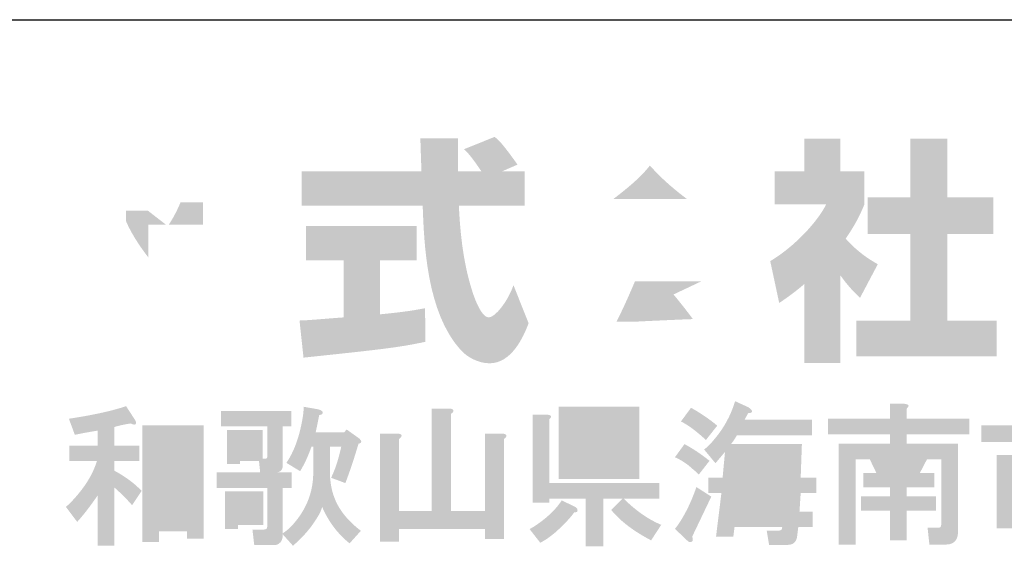
# Model space of a CAD drawing. Extents: x 53 to 243, y -34 to 243.
# Drawn here: x 185 to 210, y -22 to -9 of the extents above; entities that cross this region are included whole.
import ezdxf

# ---------------------------------------------------------------- set-up
doc = ezdxf.new("R2010")
doc.units = 0
doc.layers.add('レイヤー_1', color=160, linetype='Continuous')

# ---------------------------------------------------------------- blocks, each defined once
blk = doc.blocks.new('AI9-BLK118')
at = {"layer": 'レイヤー_1'}
h = blk.add_hatch(color=7, dxfattribs=at)
h.dxf.hatch_style = 2
edge = h.paths.add_edge_path(flags=16)
edge.add_spline(control_points=[(-3.793, 0.362), (-3.793, 0.362), (-3.823, -0.087), (-3.823, -0.087), (-3.823, -0.087), (-3.449, -0.087), (-3.449, -0.087), (-3.449, -0.087), (-3.434, 0.362), (-3.434, 0.362), (-3.434, 0.362), (-3.793, 0.362), (-3.793, 0.362)], knot_values=[0, 0, 0, 0, 1, 1, 1, 2, 2, 2, 3, 3, 3, 4, 4, 4, 4], degree=3, periodic=0)
edge = h.paths.add_edge_path(flags=16)
edge.add_spline(control_points=[(-3.853, -0.476), (-3.853, -0.476), (-3.898, -0.94), (-3.898, -0.94), (-3.898, -0.94), (-3.479, -0.94), (-3.479, -0.94), (-3.479, -0.94), (-3.449, -0.476), (-3.449, -0.476), (-3.449, -0.476), (-3.853, -0.476), (-3.853, -0.476)], knot_values=[0, 0, 0, 0, 1, 1, 1, 2, 2, 2, 3, 3, 3, 4, 4, 4, 4], degree=3, periodic=0)
edge = h.paths.add_edge_path(flags=16)
edge.add_spline(control_points=[(-4.556, 0.362), (-4.556, 0.362), (-4.601, -0.087), (-4.601, -0.087), (-4.601, -0.087), (-4.212, -0.087), (-4.212, -0.087), (-4.212, -0.087), (-4.182, 0.362), (-4.182, 0.362), (-4.182, 0.362), (-4.556, 0.362), (-4.556, 0.362)], knot_values=[0, 0, 0, 0, 1, 1, 1, 2, 2, 2, 3, 3, 3, 4, 4, 4, 4], degree=3, periodic=0)
edge = h.paths.add_edge_path(flags=16)
edge.add_spline(control_points=[(-4.616, -0.476), (-4.616, -0.476), (-4.661, -0.94), (-4.661, -0.94), (-4.661, -0.94), (-4.287, -0.94), (-4.287, -0.94), (-4.287, -0.94), (-4.242, -0.476), (-4.242, -0.476), (-4.242, -0.476), (-4.616, -0.476), (-4.616, -0.476)], knot_values=[0, 0, 0, 0, 1, 1, 1, 2, 2, 2, 3, 3, 3, 4, 4, 4, 4], degree=3, periodic=0)
edge = h.paths.add_edge_path()
edge.add_spline(control_points=[(-4.362, 1.678), (-4.282, 1.628), (-4.252, 1.589), (-4.272, 1.559), (-4.282, 1.539), (-4.312, 1.529), (-4.362, 1.529), (-4.392, 1.479), (-4.421, 1.424), (-4.451, 1.364), (-4.451, 1.364), (-2.761, 1.364), (-2.761, 1.364), (-2.761, 1.364), (-2.761, 0.975), (-2.761, 0.975), (-2.761, 0.975), (-4.646, 0.975), (-4.646, 0.975), (-4.696, 0.885), (-4.746, 0.811), (-4.796, 0.751), (-4.796, 0.751), (-3.015, 0.751), (-3.015, 0.751), (-3.015, 0.751), (-3.045, -0.087), (-3.045, -0.087), (-3.045, -0.087), (-2.656, -0.087), (-2.656, -0.087), (-2.656, -0.087), (-2.656, -0.476), (-2.656, -0.476), (-2.656, -0.476), (-3.045, -0.476), (-3.045, -0.476), (-3.045, -0.476), (-3.075, -0.94), (-3.075, -0.94), (-3.075, -0.94), (-2.746, -0.94), (-2.746, -0.94), (-2.746, -0.94), (-2.746, -1.329), (-2.746, -1.329), (-2.746, -1.329), (-3.105, -1.329), (-3.105, -1.329), (-3.105, -1.329), (-3.135, -1.568), (-3.135, -1.568), (-3.155, -1.708), (-3.235, -1.777), (-3.374, -1.777), (-3.374, -1.777), (-3.838, -1.777), (-3.838, -1.777), (-3.838, -1.777), (-3.898, -1.418), (-3.898, -1.418), (-3.898, -1.418), (-3.584, -1.418), (-3.584, -1.418), (-3.534, -1.418), (-3.509, -1.388), (-3.509, -1.329), (-3.509, -1.329), (-4.706, -1.329), (-4.706, -1.329), (-4.706, -1.329), (-4.736, -1.568), (-4.736, -1.568), (-4.736, -1.568), (-5.17, -1.568), (-5.17, -1.568), (-5.17, -1.568), (-5.035, -0.476), (-5.035, -0.476), (-5.035, -0.476), (-5.364, -0.476), (-5.364, -0.476), (-5.364, -0.476), (-5.364, -0.087), (-5.364, -0.087), (-5.364, -0.087), (-5.005, -0.087), (-5.005, -0.087), (-5.005, -0.087), (-4.945, 0.556), (-4.945, 0.556), (-4.945, 0.556), (-5.185, 0.272), (-5.185, 0.272), (-5.185, 0.272), (-5.469, 0.616), (-5.469, 0.616), (-5.379, 0.686), (-5.294, 0.771), (-5.214, 0.871), (-4.975, 1.15), (-4.8, 1.469), (-4.691, 1.828), (-4.691, 1.828), (-4.362, 1.678), (-4.362, 1.678), (-4.362, 1.678), (-4.362, 1.678), (-4.362, 1.678)], knot_values=[0, 0, 0, 0, 1, 1, 1, 2, 2, 2, 3, 3, 3, 4, 4, 4, 5, 5, 5, 6, 6, 6, 7, 7, 7, 8, 8, 8, 9, 9, 9, 10, 10, 10, 11, 11, 11, 12, 12, 12, 13, 13, 13, 14, 14, 14, 15, 15, 15, 16, 16, 16, 17, 17, 17, 18, 18, 18, 19, 19, 19, 20, 20, 20, 21, 21, 21, 22, 22, 22, 23, 23, 23, 24, 24, 24, 25, 25, 25, 26, 26, 26, 27, 27, 27, 28, 28, 28, 29, 29, 29, 30, 30, 30, 31, 31, 31, 32, 32, 32, 33, 33, 33, 34, 34, 34, 35, 35, 35, 36, 36, 36, 36], degree=3, periodic=0)
edge = h.paths.add_edge_path()
edge.add_spline(control_points=[(-5.798, 1.663), (-5.549, 1.524), (-5.329, 1.374), (-5.14, 1.214), (-5.14, 1.214), (-5.424, 0.855), (-5.424, 0.855), (-5.673, 1.085), (-5.883, 1.24), (-6.052, 1.319), (-6.052, 1.319), (-5.798, 1.663), (-5.798, 1.663), (-5.798, 1.663), (-5.798, 1.663), (-5.798, 1.663)], knot_values=[0, 0, 0, 0, 1, 1, 1, 2, 2, 2, 3, 3, 3, 4, 4, 4, 5, 5, 5, 5], degree=3, periodic=0)
edge = h.paths.add_edge_path()
edge.add_spline(control_points=[(-5.768, -1.568), (-5.738, -1.648), (-5.748, -1.693), (-5.798, -1.703), (-5.828, -1.713), (-5.858, -1.703), (-5.888, -1.673), (-5.888, -1.673), (-6.202, -1.374), (-6.202, -1.374), (-6.152, -1.314), (-6.102, -1.244), (-6.052, -1.164), (-5.903, -0.925), (-5.773, -0.646), (-5.663, -0.326), (-5.663, -0.326), (-5.289, -0.566), (-5.289, -0.566), (-5.289, -0.566), (-5.768, -1.568), (-5.768, -1.568)], knot_values=[0, 0, 0, 0, 1, 1, 1, 2, 2, 2, 3, 3, 3, 4, 4, 4, 5, 5, 5, 6, 6, 6, 7, 7, 7, 7], degree=3, periodic=0)
edge = h.paths.add_edge_path()
edge.add_spline(control_points=[(-5.603, -0.012), (-5.663, 0.048), (-5.718, 0.097), (-5.768, 0.137), (-5.898, 0.257), (-6.042, 0.352), (-6.202, 0.422), (-6.202, 0.422), (-5.962, 0.751), (-5.962, 0.751), (-5.753, 0.641), (-5.544, 0.501), (-5.334, 0.332), (-5.334, 0.332), (-5.603, -0.012), (-5.603, -0.012)], knot_values=[0, 0, 0, 0, 1, 1, 1, 2, 2, 2, 3, 3, 3, 4, 4, 4, 5, 5, 5, 5], degree=3, periodic=0)
h = blk.add_hatch(color=7, dxfattribs=at)
h.dxf.hatch_style = 2
edge = h.paths.add_edge_path(flags=16)
edge.add_spline(control_points=[(-0.876, 0.371), (-0.876, 0.371), (-0.711, 0.027), (-0.711, 0.027), (-0.711, 0.027), (-0.472, 0.027), (-0.472, 0.027), (-0.472, 0.027), (-0.308, 0.371), (-0.308, 0.371), (-0.308, 0.371), (-0.876, 0.371), (-0.876, 0.371)], knot_values=[0, 0, 0, 0, 1, 1, 1, 2, 2, 2, 3, 3, 3, 4, 4, 4, 4], degree=3, periodic=0)
edge = h.paths.add_edge_path()
edge.add_spline(control_points=[(-0.442, 1.763), (-0.323, 1.753), (-0.303, 1.713), (-0.382, 1.643), (-0.382, 1.643), (-0.382, 1.388), (-0.382, 1.388), (-0.382, 1.388), (1.188, 1.388), (1.188, 1.388), (1.188, 1.388), (1.188, 0.999), (1.188, 0.999), (1.188, 0.999), (-0.382, 0.999), (-0.382, 0.999), (-0.382, 0.999), (-0.382, 0.76), (-0.382, 0.76), (-0.382, 0.76), (0.904, 0.76), (0.904, 0.76), (0.904, 0.76), (0.904, -1.454), (0.904, -1.454), (0.904, -1.494), (0.899, -1.534), (0.889, -1.573), (0.849, -1.703), (0.754, -1.768), (0.605, -1.768), (0.605, -1.768), (0.186, -1.768), (0.186, -1.768), (0.186, -1.768), (0.141, -1.349), (0.141, -1.349), (0.141, -1.349), (0.395, -1.349), (0.395, -1.349), (0.435, -1.349), (0.46, -1.339), (0.47, -1.319), (0.48, -1.299), (0.485, -1.274), (0.485, -1.244), (0.485, -1.244), (0.485, 0.371), (0.485, 0.371), (0.485, 0.371), (0.126, 0.371), (0.126, 0.371), (0.126, 0.371), (-0.053, 0.027), (-0.053, 0.027), (-0.053, 0.027), (0.306, 0.027), (0.306, 0.027), (0.306, 0.027), (0.306, -0.332), (0.306, -0.332), (0.306, -0.332), (-0.382, -0.332), (-0.382, -0.332), (-0.382, -0.332), (-0.382, -0.556), (-0.382, -0.556), (-0.382, -0.556), (0.351, -0.556), (0.351, -0.556), (0.351, -0.556), (0.351, -0.915), (0.351, -0.915), (0.351, -0.915), (-0.382, -0.915), (-0.382, -0.915), (-0.382, -0.915), (-0.382, -1.663), (-0.382, -1.663), (-0.382, -1.663), (-0.801, -1.663), (-0.801, -1.663), (-0.801, -1.663), (-0.801, -0.915), (-0.801, -0.915), (-0.801, -0.915), (-1.534, -0.915), (-1.534, -0.915), (-1.534, -0.915), (-1.534, -0.556), (-1.534, -0.556), (-1.534, -0.556), (-0.801, -0.556), (-0.801, -0.556), (-0.801, -0.556), (-0.801, -0.332), (-0.801, -0.332), (-0.801, -0.332), (-1.475, -0.332), (-1.475, -0.332), (-1.475, -0.332), (-1.475, 0.027), (-1.475, 0.027), (-1.475, 0.027), (-1.145, 0.027), (-1.145, 0.027), (-1.145, 0.027), (-1.31, 0.371), (-1.31, 0.371), (-1.31, 0.371), (-1.669, 0.371), (-1.669, 0.371), (-1.669, 0.371), (-1.669, -1.768), (-1.669, -1.768), (-1.669, -1.768), (-2.088, -1.768), (-2.088, -1.768), (-2.088, -1.768), (-2.088, 0.76), (-2.088, 0.76), (-2.088, 0.76), (-0.801, 0.76), (-0.801, 0.76), (-0.801, 0.76), (-0.801, 0.999), (-0.801, 0.999), (-0.801, 0.999), (-2.357, 0.999), (-2.357, 0.999), (-2.357, 0.999), (-2.357, 1.388), (-2.357, 1.388), (-2.357, 1.388), (-0.801, 1.388), (-0.801, 1.388), (-0.801, 1.388), (-0.801, 1.763), (-0.801, 1.763), (-0.801, 1.763), (-0.442, 1.763), (-0.442, 1.763), (-0.442, 1.763), (-0.442, 1.763), (-0.442, 1.763)], knot_values=[0, 0, 0, 0, 1, 1, 1, 2, 2, 2, 3, 3, 3, 4, 4, 4, 5, 5, 5, 6, 6, 6, 7, 7, 7, 8, 8, 8, 9, 9, 9, 10, 10, 10, 11, 11, 11, 12, 12, 12, 13, 13, 13, 14, 14, 14, 15, 15, 15, 16, 16, 16, 17, 17, 17, 18, 18, 18, 19, 19, 19, 20, 20, 20, 21, 21, 21, 22, 22, 22, 23, 23, 23, 24, 24, 24, 25, 25, 25, 26, 26, 26, 27, 27, 27, 28, 28, 28, 29, 29, 29, 30, 30, 30, 31, 31, 31, 32, 32, 32, 33, 33, 33, 34, 34, 34, 35, 35, 35, 36, 36, 36, 37, 37, 37, 38, 38, 38, 39, 39, 39, 40, 40, 40, 41, 41, 41, 42, 42, 42, 43, 43, 43, 44, 44, 44, 45, 45, 45, 46, 46, 46, 47, 47, 47, 48, 48, 48, 48], degree=3, periodic=0)
h = blk.add_hatch(color=7, dxfattribs=at)
h.dxf.hatch_style = 2
edge = h.paths.add_edge_path(flags=16)
edge.add_spline(control_points=[(-19.157, 0.835), (-19.157, 0.835), (-19.157, -1.05), (-19.157, -1.05), (-19.157, -1.05), (-18.454, -1.05), (-18.454, -1.05), (-18.454, -1.05), (-18.454, 0.835), (-18.454, 0.835), (-18.454, 0.835), (-19.157, 0.835), (-19.157, 0.835)], knot_values=[0, 0, 0, 0, 1, 1, 1, 2, 2, 2, 3, 3, 3, 4, 4, 4, 4], degree=3, periodic=0)
edge = h.paths.add_edge_path()
edge.add_spline(control_points=[(-18.035, 1.224), (-18.035, 1.224), (-18.035, -1.619), (-18.035, -1.619), (-18.035, -1.619), (-18.454, -1.619), (-18.454, -1.619), (-18.454, -1.619), (-18.454, -1.439), (-18.454, -1.439), (-18.454, -1.439), (-19.157, -1.439), (-19.157, -1.439), (-19.157, -1.439), (-19.157, -1.708), (-19.157, -1.708), (-19.157, -1.708), (-19.576, -1.708), (-19.576, -1.708), (-19.576, -1.708), (-19.576, 1.224), (-19.576, 1.224), (-19.576, 1.224), (-18.035, 1.224), (-18.035, 1.224)], knot_values=[0, 0, 0, 0, 1, 1, 1, 2, 2, 2, 3, 3, 3, 4, 4, 4, 5, 5, 5, 6, 6, 6, 7, 7, 7, 8, 8, 8, 8], degree=3, periodic=0)
edge = h.paths.add_edge_path()
edge.add_spline(control_points=[(-19.756, 1.359), (-19.726, 1.309), (-19.72, 1.274), (-19.74, 1.254), (-19.76, 1.234), (-19.8, 1.239), (-19.86, 1.269), (-20.01, 1.249), (-20.149, 1.219), (-20.279, 1.179), (-20.279, 1.179), (-20.279, 0.715), (-20.279, 0.715), (-20.279, 0.715), (-19.651, 0.715), (-19.651, 0.715), (-19.651, 0.715), (-19.651, 0.326), (-19.651, 0.326), (-19.651, 0.326), (-20.279, 0.326), (-20.279, 0.326), (-20.279, 0.326), (-20.279, 0.087), (-20.279, 0.087), (-20, -0.063), (-19.77, -0.232), (-19.591, -0.422), (-19.591, -0.422), (-19.83, -0.781), (-19.83, -0.781), (-19.96, -0.631), (-20.11, -0.482), (-20.279, -0.332), (-20.279, -0.332), (-20.279, -1.798), (-20.279, -1.798), (-20.279, -1.798), (-20.698, -1.798), (-20.698, -1.798), (-20.698, -1.798), (-20.698, -0.541), (-20.698, -0.541), (-20.868, -0.791), (-21.037, -1.01), (-21.207, -1.2), (-21.207, -1.2), (-21.491, -0.825), (-21.491, -0.825), (-21.381, -0.726), (-21.276, -0.616), (-21.177, -0.496), (-20.947, -0.217), (-20.793, 0.057), (-20.713, 0.326), (-20.713, 0.326), (-21.401, 0.326), (-21.401, 0.326), (-21.401, 0.326), (-21.401, 0.715), (-21.401, 0.715), (-21.401, 0.715), (-20.698, 0.715), (-20.698, 0.715), (-20.698, 0.715), (-20.698, 1.089), (-20.698, 1.089), (-20.887, 1.059), (-21.077, 1.025), (-21.267, 0.985), (-21.267, 0.985), (-21.416, 1.388), (-21.416, 1.388), (-20.818, 1.478), (-20.339, 1.583), (-19.98, 1.703), (-19.98, 1.703), (-19.756, 1.359), (-19.756, 1.359)], knot_values=[0, 0, 0, 0, 1, 1, 1, 2, 2, 2, 3, 3, 3, 4, 4, 4, 5, 5, 5, 6, 6, 6, 7, 7, 7, 8, 8, 8, 9, 9, 9, 10, 10, 10, 11, 11, 11, 12, 12, 12, 13, 13, 13, 14, 14, 14, 15, 15, 15, 16, 16, 16, 17, 17, 17, 18, 18, 18, 19, 19, 19, 20, 20, 20, 21, 21, 21, 22, 22, 22, 23, 23, 23, 24, 24, 24, 25, 25, 25, 26, 26, 26, 26], degree=3, periodic=0)
h = blk.add_hatch(color=7, dxfattribs=at)
h.dxf.hatch_style = 2
edge = h.paths.add_edge_path(flags=16)
edge.add_spline(control_points=[(-17.122, 0.805), (-17.122, 0.805), (-17.122, 0.626), (-17.122, 0.626), (-17.122, 0.626), (-16.883, 0.626), (-16.883, 0.626), (-16.883, 0.626), (-16.883, 0.805), (-16.883, 0.805), (-16.883, 0.805), (-17.122, 0.805), (-17.122, 0.805)], knot_values=[0, 0, 0, 0, 1, 1, 1, 2, 2, 2, 3, 3, 3, 4, 4, 4, 4], degree=3, periodic=0)
edge = h.paths.add_edge_path(flags=16)
edge.add_spline(control_points=[(-17.167, -0.736), (-17.167, -0.736), (-17.167, -0.975), (-17.167, -0.975), (-17.167, -0.975), (-16.868, -0.975), (-16.868, -0.975), (-16.868, -0.975), (-16.868, -0.736), (-16.868, -0.736), (-16.868, -0.736), (-17.167, -0.736), (-17.167, -0.736)], knot_values=[0, 0, 0, 0, 1, 1, 1, 2, 2, 2, 3, 3, 3, 4, 4, 4, 4], degree=3, periodic=0)
edge = h.paths.add_edge_path()
edge.add_spline(control_points=[(-16.539, -1.274), (-16.539, -1.274), (-17.167, -1.274), (-17.167, -1.274), (-17.167, -1.274), (-17.167, -1.379), (-17.167, -1.379), (-17.167, -1.379), (-17.497, -1.379), (-17.497, -1.379), (-17.497, -1.379), (-17.497, -0.436), (-17.497, -0.436), (-17.497, -0.436), (-16.539, -0.436), (-16.539, -0.436), (-16.539, -0.436), (-16.539, -1.274), (-16.539, -1.274)], knot_values=[0, 0, 0, 0, 1, 1, 1, 2, 2, 2, 3, 3, 3, 4, 4, 4, 5, 5, 5, 6, 6, 6, 6], degree=3, periodic=0)
edge = h.paths.add_edge_path()
edge.add_spline(control_points=[(-15.282, 0.686), (-15.282, 0.686), (-15.327, 0.686), (-15.327, 0.686), (-15.407, 0.456), (-15.502, 0.251), (-15.611, 0.072), (-15.611, 0.072), (-15.956, 0.281), (-15.956, 0.281), (-15.826, 0.471), (-15.721, 0.705), (-15.641, 0.985), (-15.562, 1.284), (-15.522, 1.518), (-15.522, 1.688), (-15.522, 1.688), (-15.178, 1.628), (-15.178, 1.628), (-15.138, 1.618), (-15.108, 1.608), (-15.088, 1.598), (-15.038, 1.568), (-15.028, 1.538), (-15.058, 1.508), (-15.068, 1.498), (-15.093, 1.488), (-15.133, 1.478), (-15.163, 1.319), (-15.193, 1.174), (-15.222, 1.045), (-15.222, 1.045), (-14.505, 1.045), (-14.505, 1.045), (-14.505, 1.045), (-14.445, 1.119), (-14.445, 1.119), (-14.445, 1.119), (-14.13, 0.895), (-14.13, 0.895), (-14.051, 0.825), (-14.056, 0.78), (-14.146, 0.76), (-14.255, 0.391), (-14.365, 0.062), (-14.475, -0.227), (-14.475, -0.227), (-14.834, -0.093), (-14.834, -0.093), (-14.734, 0.107), (-14.649, 0.366), (-14.579, 0.686), (-14.579, 0.686), (-14.864, 0.686), (-14.864, 0.686), (-14.864, 0.686), (-14.864, -0.003), (-14.864, -0.003), (-14.854, -0.222), (-14.819, -0.412), (-14.759, -0.571), (-14.649, -0.881), (-14.425, -1.165), (-14.086, -1.424), (-14.086, -1.424), (-14.37, -1.738), (-14.37, -1.738), (-14.669, -1.499), (-14.899, -1.194), (-15.058, -0.825), (-15.078, -0.895), (-15.108, -0.965), (-15.148, -1.035), (-15.308, -1.314), (-15.522, -1.569), (-15.791, -1.798), (-15.791, -1.798), (-16.046, -1.514), (-16.046, -1.514), (-16.046, -1.553), (-16.05, -1.589), (-16.06, -1.619), (-16.07, -1.668), (-16.095, -1.708), (-16.135, -1.738), (-16.165, -1.768), (-16.21, -1.783), (-16.27, -1.783), (-16.27, -1.783), (-16.763, -1.783), (-16.763, -1.783), (-16.763, -1.783), (-16.808, -1.394), (-16.808, -1.394), (-16.808, -1.394), (-16.554, -1.394), (-16.554, -1.394), (-16.494, -1.394), (-16.459, -1.384), (-16.449, -1.364), (-16.439, -1.344), (-16.434, -1.309), (-16.434, -1.26), (-16.434, -1.26), (-16.434, -0.347), (-16.434, -0.347), (-16.434, -0.347), (-17.706, -0.347), (-17.706, -0.347), (-17.706, -0.347), (-17.706, 0.042), (-17.706, 0.042), (-17.706, 0.042), (-16.614, 0.042), (-16.614, 0.042), (-16.614, 0.042), (-16.644, 0.326), (-16.644, 0.326), (-16.644, 0.326), (-17.122, 0.326), (-17.122, 0.326), (-17.122, 0.326), (-17.122, 0.251), (-17.122, 0.251), (-17.122, 0.251), (-17.451, 0.251), (-17.451, 0.251), (-17.451, 0.251), (-17.451, 1.104), (-17.451, 1.104), (-17.451, 1.104), (-16.554, 1.104), (-16.554, 1.104), (-16.554, 1.104), (-16.554, 0.386), (-16.554, 0.386), (-16.554, 0.386), (-16.494, 0.386), (-16.494, 0.386), (-16.454, 0.376), (-16.434, 0.401), (-16.434, 0.461), (-16.434, 0.461), (-16.434, 1.194), (-16.434, 1.194), (-16.434, 1.194), (-17.601, 1.194), (-17.601, 1.194), (-17.601, 1.194), (-17.601, 1.583), (-17.601, 1.583), (-17.601, 1.583), (-15.836, 1.583), (-15.836, 1.583), (-15.836, 1.583), (-15.836, 1.194), (-15.836, 1.194), (-15.836, 1.194), (-16.046, 1.194), (-16.046, 1.194), (-16.046, 1.194), (-16.046, 0.222), (-16.046, 0.222), (-16.046, 0.112), (-16.095, 0.052), (-16.195, 0.042), (-16.195, 0.042), (-15.821, 0.042), (-15.821, 0.042), (-15.821, 0.042), (-15.821, -0.347), (-15.821, -0.347), (-15.821, -0.347), (-16.046, -0.347), (-16.046, -0.347), (-16.046, -0.347), (-16.046, -1.484), (-16.046, -1.484), (-15.936, -1.414), (-15.841, -1.329), (-15.761, -1.23), (-15.452, -0.871), (-15.292, -0.462), (-15.282, -0.003), (-15.282, -0.003), (-15.282, 0.686), (-15.282, 0.686)], knot_values=[0, 0, 0, 0, 1, 1, 1, 2, 2, 2, 3, 3, 3, 4, 4, 4, 5, 5, 5, 6, 6, 6, 7, 7, 7, 8, 8, 8, 9, 9, 9, 10, 10, 10, 11, 11, 11, 12, 12, 12, 13, 13, 13, 14, 14, 14, 15, 15, 15, 16, 16, 16, 17, 17, 17, 18, 18, 18, 19, 19, 19, 20, 20, 20, 21, 21, 21, 22, 22, 22, 23, 23, 23, 24, 24, 24, 25, 25, 25, 26, 26, 26, 27, 27, 27, 28, 28, 28, 29, 29, 29, 30, 30, 30, 31, 31, 31, 32, 32, 32, 33, 33, 33, 34, 34, 34, 35, 35, 35, 36, 36, 36, 37, 37, 37, 38, 38, 38, 39, 39, 39, 40, 40, 40, 41, 41, 41, 42, 42, 42, 43, 43, 43, 44, 44, 44, 45, 45, 45, 46, 46, 46, 47, 47, 47, 48, 48, 48, 49, 49, 49, 50, 50, 50, 51, 51, 51, 52, 52, 52, 53, 53, 53, 54, 54, 54, 55, 55, 55, 56, 56, 56, 57, 57, 57, 58, 58, 58, 59, 59, 59, 60, 60, 60, 61, 61, 61, 62, 62, 62, 62], degree=3, periodic=0)
h = blk.add_hatch(color=7, dxfattribs=at)
h.dxf.hatch_style = 2
edge = h.paths.add_edge_path()
edge.add_spline(control_points=[(-11.887, 1.643), (-11.787, 1.643), (-11.747, 1.618), (-11.767, 1.568), (-11.777, 1.548), (-11.797, 1.528), (-11.827, 1.508), (-11.827, 1.508), (-11.827, -0.93), (-11.827, -0.93), (-11.827, -0.93), (-10.974, -0.93), (-10.974, -0.93), (-10.974, -0.93), (-10.974, 1.015), (-10.974, 1.015), (-10.974, 1.015), (-10.555, 1.015), (-10.555, 1.015), (-10.456, 1.015), (-10.416, 0.989), (-10.436, 0.94), (-10.446, 0.92), (-10.466, 0.9), (-10.495, 0.88), (-10.495, 0.88), (-10.495, -1.633), (-10.495, -1.633), (-10.495, -1.633), (-10.974, -1.633), (-10.974, -1.633), (-10.974, -1.633), (-10.974, -1.379), (-10.974, -1.379), (-10.974, -1.379), (-13.128, -1.379), (-13.128, -1.379), (-13.128, -1.379), (-13.128, -1.693), (-13.128, -1.693), (-13.128, -1.693), (-13.607, -1.693), (-13.607, -1.693), (-13.607, -1.693), (-13.607, 1.015), (-13.607, 1.015), (-13.607, 1.015), (-13.188, 1.015), (-13.188, 1.015), (-13.088, 1.015), (-13.048, 0.989), (-13.068, 0.94), (-13.078, 0.92), (-13.098, 0.9), (-13.128, 0.88), (-13.128, 0.88), (-13.128, -0.93), (-13.128, -0.93), (-13.128, -0.93), (-12.306, -0.93), (-12.306, -0.93), (-12.306, -0.93), (-12.306, 1.643), (-12.306, 1.643), (-12.306, 1.643), (-11.887, 1.643), (-11.887, 1.643), (-11.887, 1.643), (-11.887, 1.643), (-11.887, 1.643)], knot_values=[0, 0, 0, 0, 1, 1, 1, 2, 2, 2, 3, 3, 3, 4, 4, 4, 5, 5, 5, 6, 6, 6, 7, 7, 7, 8, 8, 8, 9, 9, 9, 10, 10, 10, 11, 11, 11, 12, 12, 12, 13, 13, 13, 14, 14, 14, 15, 15, 15, 16, 16, 16, 17, 17, 17, 18, 18, 18, 19, 19, 19, 20, 20, 20, 21, 21, 21, 22, 22, 22, 23, 23, 23, 23], degree=3, periodic=0)
h = blk.add_hatch(color=7, dxfattribs=at)
h.dxf.hatch_style = 2
edge = h.paths.add_edge_path(flags=16)
edge.add_spline(control_points=[(-8.7, 0.371), (-8.7, 0.371), (-8.7, 0.207), (-8.7, 0.207), (-8.7, 0.207), (-7.518, 0.207), (-7.518, 0.207), (-7.518, 0.207), (-7.518, 0.371), (-7.518, 0.371), (-7.518, 0.371), (-8.7, 0.371), (-8.7, 0.371)], knot_values=[0, 0, 0, 0, 1, 1, 1, 2, 2, 2, 3, 3, 3, 4, 4, 4, 4], degree=3, periodic=0)
edge = h.paths.add_edge_path(flags=16)
edge.add_spline(control_points=[(-8.7, 0.85), (-8.7, 0.85), (-8.7, 0.73), (-8.7, 0.73), (-8.7, 0.73), (-7.518, 0.73), (-7.518, 0.73), (-7.518, 0.73), (-7.518, 0.85), (-7.518, 0.85), (-7.518, 0.85), (-8.7, 0.85), (-8.7, 0.85)], knot_values=[0, 0, 0, 0, 1, 1, 1, 2, 2, 2, 3, 3, 3, 4, 4, 4, 4], degree=3, periodic=0)
edge = h.paths.add_edge_path(flags=16)
edge.add_spline(control_points=[(-8.7, 1.329), (-8.7, 1.329), (-8.7, 1.209), (-8.7, 1.209), (-8.7, 1.209), (-7.518, 1.209), (-7.518, 1.209), (-7.518, 1.209), (-7.518, 1.329), (-7.518, 1.329), (-7.518, 1.329), (-8.7, 1.329), (-8.7, 1.329)], knot_values=[0, 0, 0, 0, 1, 1, 1, 2, 2, 2, 3, 3, 3, 4, 4, 4, 4], degree=3, periodic=0)
edge = h.paths.add_edge_path()
edge.add_spline(control_points=[(-7.099, -0.122), (-7.099, -0.122), (-9.119, -0.122), (-9.119, -0.122), (-9.119, -0.122), (-9.119, 1.688), (-9.119, 1.688), (-9.119, 1.688), (-7.099, 1.688), (-7.099, 1.688), (-7.099, 1.688), (-7.099, -0.122), (-7.099, -0.122)], knot_values=[0, 0, 0, 0, 1, 1, 1, 2, 2, 2, 3, 3, 3, 4, 4, 4, 4], degree=3, periodic=0)
edge = h.paths.add_edge_path()
edge.add_spline(control_points=[(-9.418, 1.493), (-9.299, 1.483), (-9.279, 1.443), (-9.358, 1.374), (-9.358, 1.374), (-9.358, -0.227), (-9.358, -0.227), (-9.358, -0.227), (-6.591, -0.227), (-6.591, -0.227), (-6.591, -0.227), (-6.591, -0.616), (-6.591, -0.616), (-6.591, -0.616), (-7.488, -0.616), (-7.488, -0.616), (-7.189, -0.915), (-6.875, -1.135), (-6.546, -1.274), (-6.546, -1.274), (-6.8, -1.663), (-6.8, -1.663), (-7.239, -1.434), (-7.573, -1.18), (-7.802, -0.9), (-7.802, -0.9), (-7.518, -0.616), (-7.518, -0.616), (-7.518, -0.616), (-7.997, -0.616), (-7.997, -0.616), (-7.997, -0.616), (-7.997, -1.813), (-7.997, -1.813), (-7.997, -1.813), (-8.446, -1.813), (-8.446, -1.813), (-8.446, -1.813), (-8.446, -0.616), (-8.446, -0.616), (-8.446, -0.616), (-9.358, -0.616), (-9.358, -0.616), (-9.358, -0.616), (-9.358, -0.721), (-9.358, -0.721), (-9.358, -0.721), (-9.777, -0.721), (-9.777, -0.721), (-9.777, -0.721), (-9.777, 1.493), (-9.777, 1.493), (-9.777, 1.493), (-9.418, 1.493), (-9.418, 1.493), (-9.418, 1.493), (-9.418, 1.493), (-9.418, 1.493)], knot_values=[0, 0, 0, 0, 1, 1, 1, 2, 2, 2, 3, 3, 3, 4, 4, 4, 5, 5, 5, 6, 6, 6, 7, 7, 7, 8, 8, 8, 9, 9, 9, 10, 10, 10, 11, 11, 11, 12, 12, 12, 13, 13, 13, 14, 14, 14, 15, 15, 15, 16, 16, 16, 17, 17, 17, 18, 18, 18, 19, 19, 19, 19], degree=3, periodic=0)
edge = h.paths.add_edge_path()
edge.add_spline(control_points=[(-8.73, -0.811), (-8.69, -0.831), (-8.665, -0.851), (-8.655, -0.871), (-8.645, -0.901), (-8.645, -0.925), (-8.655, -0.945), (-8.675, -0.955), (-8.7, -0.96), (-8.73, -0.96), (-8.82, -1.09), (-8.974, -1.254), (-9.194, -1.454), (-9.333, -1.573), (-9.463, -1.663), (-9.583, -1.723), (-9.583, -1.723), (-9.852, -1.379), (-9.852, -1.379), (-9.772, -1.339), (-9.692, -1.289), (-9.613, -1.23), (-9.363, -1.05), (-9.174, -0.861), (-9.044, -0.661), (-9.044, -0.661), (-8.73, -0.811), (-8.73, -0.811), (-8.73, -0.811), (-8.73, -0.811), (-8.73, -0.811)], knot_values=[0, 0, 0, 0, 1, 1, 1, 2, 2, 2, 3, 3, 3, 4, 4, 4, 5, 5, 5, 6, 6, 6, 7, 7, 7, 8, 8, 8, 9, 9, 9, 10, 10, 10, 10], degree=3, periodic=0)
h = blk.add_hatch(color=7, dxfattribs=at)
h.dxf.hatch_style = 2
edge = h.paths.add_edge_path()
edge.add_spline(control_points=[(3.388, 1.703), (3.487, 1.703), (3.527, 1.678), (3.507, 1.628), (3.497, 1.608), (3.477, 1.588), (3.447, 1.568), (3.447, 1.568), (3.447, 1.224), (3.447, 1.224), (3.447, 1.224), (4.988, 1.224), (4.988, 1.224), (4.988, 1.224), (4.988, 0.805), (4.988, 0.805), (4.988, 0.805), (3.447, 0.805), (3.447, 0.805), (3.447, 0.805), (3.447, 0.476), (3.447, 0.476), (3.447, 0.476), (4.629, 0.476), (4.629, 0.476), (4.629, 0.476), (4.629, -1.065), (4.629, -1.065), (4.629, -1.105), (4.624, -1.145), (4.614, -1.184), (4.574, -1.314), (4.479, -1.379), (4.33, -1.379), (4.33, -1.379), (3.866, -1.379), (3.866, -1.379), (3.866, -1.379), (3.821, -0.93), (3.821, -0.93), (3.821, -0.93), (4.091, -0.93), (4.091, -0.93), (4.13, -0.93), (4.155, -0.92), (4.165, -0.9), (4.175, -0.881), (4.18, -0.855), (4.18, -0.825), (4.18, -0.825), (4.18, 0.057), (4.18, 0.057), (4.18, 0.057), (3.447, 0.057), (3.447, 0.057), (3.447, 0.057), (3.447, -1.798), (3.447, -1.798), (3.447, -1.798), (2.999, -1.798), (2.999, -1.798), (2.999, -1.798), (2.999, 0.057), (2.999, 0.057), (2.999, 0.057), (2.325, 0.057), (2.325, 0.057), (2.325, 0.057), (2.325, -1.364), (2.325, -1.364), (2.325, -1.364), (1.877, -1.364), (1.877, -1.364), (1.877, -1.364), (1.877, 0.476), (1.877, 0.476), (1.877, 0.476), (2.999, 0.476), (2.999, 0.476), (2.999, 0.476), (2.999, 0.805), (2.999, 0.805), (2.999, 0.805), (1.488, 0.805), (1.488, 0.805), (1.488, 0.805), (1.488, 1.224), (1.488, 1.224), (1.488, 1.224), (2.999, 1.224), (2.999, 1.224), (2.999, 1.224), (2.999, 1.703), (2.999, 1.703), (2.999, 1.703), (3.388, 1.703), (3.388, 1.703), (3.388, 1.703), (3.388, 1.703), (3.388, 1.703)], knot_values=[0, 0, 0, 0, 1, 1, 1, 2, 2, 2, 3, 3, 3, 4, 4, 4, 5, 5, 5, 6, 6, 6, 7, 7, 7, 8, 8, 8, 9, 9, 9, 10, 10, 10, 11, 11, 11, 12, 12, 12, 13, 13, 13, 14, 14, 14, 15, 15, 15, 16, 16, 16, 17, 17, 17, 18, 18, 18, 19, 19, 19, 20, 20, 20, 21, 21, 21, 22, 22, 22, 23, 23, 23, 24, 24, 24, 25, 25, 25, 26, 26, 26, 27, 27, 27, 28, 28, 28, 29, 29, 29, 30, 30, 30, 31, 31, 31, 32, 32, 32, 33, 33, 33, 33], degree=3, periodic=0)
blk = doc.blocks.new('AI9-BLK117')
at = {"layer": 'レイヤー_1', "color": 7}
blk.add_blockref('AI9-BLK118', (0.023427, 0.006718), dxfattribs=at)
blk = doc.blocks.new('AI9-BLK116')
at = {"layer": 'レイヤー_1', "color": 7}
blk.add_blockref('AI9-BLK117', (0, 0), dxfattribs=at)
blk = doc.blocks.new('AI9-BLK115')
at = {"layer": 'レイヤー_1', "color": 7}
blk.add_blockref('AI9-BLK116', (0, 0), dxfattribs=at)
blk = doc.blocks.new('AI9-BLK90')
at = {"layer": 'レイヤー_1', "color": 7}
blk.add_blockref('AI9-BLK115', (-1.869998, 4.535124), dxfattribs=at)

msp = doc.modelspace()

# ---------------------------------------------------------------- hatches: boundary and pattern name
at = {"layer": 'レイヤー_1'}
h = msp.add_hatch(color=7, dxfattribs=at)
h.dxf.hatch_style = 2
edge = h.paths.add_edge_path()
edge.add_spline(control_points=[(192.333, -16.179), (192.445, -16.173), (192.504, -16.173), (192.582, -16.166), (192.706, -16.16), (193.306, -16.107), (193.443, -16.101), (193.443, -16.101), (193.443, -14.671), (193.443, -14.671), (193.443, -14.671), (192.498, -14.671), (192.498, -14.671), (192.498, -14.671), (192.498, -13.811), (192.498, -13.811), (192.498, -13.811), (195.276, -13.811), (195.276, -13.811), (195.276, -13.811), (195.276, -14.671), (195.276, -14.671), (195.276, -14.671), (194.35, -14.671), (194.35, -14.671), (194.35, -14.671), (194.35, -16.024), (194.35, -16.024), (195.021, -15.959), (195.265, -15.912), (195.484, -15.87), (195.484, -15.87), (195.495, -16.713), (195.495, -16.713), (194.819, -16.855), (194.445, -16.898), (192.433, -17.11), (192.433, -17.11), (192.333, -16.179), (192.333, -16.179)], knot_values=[0, 0, 0, 0, 1, 1, 1, 2, 2, 2, 3, 3, 3, 4, 4, 4, 5, 5, 5, 6, 6, 6, 7, 7, 7, 8, 8, 8, 9, 9, 9, 10, 10, 10, 11, 11, 11, 12, 12, 12, 13, 13, 13, 13], degree=3, periodic=0)
edge = h.paths.add_edge_path()
edge.add_spline(control_points=[(197.425, -12.433), (197.425, -12.433), (197.983, -12.433), (197.983, -12.433), (197.983, -12.433), (197.983, -13.294), (197.983, -13.294), (197.983, -13.294), (196.333, -13.294), (196.333, -13.294), (196.369, -14.042), (196.452, -14.79), (196.689, -15.502), (196.749, -15.679), (196.908, -16.101), (197.081, -16.101), (197.247, -16.101), (197.567, -15.692), (197.704, -15.294), (197.704, -15.294), (198.084, -16.244), (198.084, -16.244), (197.959, -16.588), (197.656, -17.252), (197.105, -17.252), (196.826, -17.252), (196.541, -17.099), (196.38, -16.92), (195.52, -15.971), (195.46, -14.249), (195.425, -13.294), (195.425, -13.294), (192.386, -13.294), (192.386, -13.294), (192.386, -13.294), (192.386, -12.433), (192.386, -12.433), (192.386, -12.433), (195.395, -12.433), (195.395, -12.433), (195.389, -12.344), (195.378, -11.91), (195.371, -11.816), (195.371, -11.762), (195.371, -11.715), (195.365, -11.609), (195.365, -11.609), (196.315, -11.609), (196.315, -11.609), (196.309, -12.076), (196.309, -12.214), (196.315, -12.433), (196.315, -12.433), (196.897, -12.433), (196.897, -12.433), (196.743, -12.207), (196.612, -12.017), (196.463, -11.881), (196.463, -11.881), (197.23, -11.572), (197.23, -11.572), (197.318, -11.638), (197.395, -11.692), (197.806, -12.267), (197.806, -12.267), (197.425, -12.433), (197.425, -12.433)], knot_values=[0, 0, 0, 0, 1, 1, 1, 2, 2, 2, 3, 3, 3, 4, 4, 4, 5, 5, 5, 6, 6, 6, 7, 7, 7, 8, 8, 8, 9, 9, 9, 10, 10, 10, 11, 11, 11, 12, 12, 12, 13, 13, 13, 14, 14, 14, 15, 15, 15, 16, 16, 16, 17, 17, 17, 18, 18, 18, 19, 19, 19, 20, 20, 20, 21, 21, 21, 22, 22, 22, 22], degree=3, periodic=0)
h = msp.add_hatch(color=7, dxfattribs=at)
h.dxf.hatch_style = 2
edge = h.paths.add_edge_path()
edge.add_spline(control_points=[(200.214, -13.128), (200.778, -12.7), (200.981, -12.475), (201.129, -12.291), (201.307, -12.486), (201.538, -12.736), (202.055, -13.128), (202.055, -13.128), (200.214, -13.128), (200.214, -13.128)], knot_values=[0, 0, 0, 0, 1, 1, 1, 2, 2, 2, 3, 3, 3, 3], degree=3, periodic=0)
edge = h.paths.add_edge_path(flags=16)
edge.add_spline(control_points=[(199.544, -13.922), (199.544, -13.922), (202.702, -13.922), (202.702, -13.922), (202.702, -13.922), (202.702, -13.561), (202.702, -13.561), (203.124, -13.816), (203.378, -13.929), (203.586, -14.019), (203.586, -14.019), (204.05, -13.122), (204.05, -13.122), (203.148, -12.783), (202.293, -12.303), (201.663, -11.572), (201.663, -11.572), (200.607, -11.572), (200.607, -11.572), (200.227, -12.107), (199.568, -12.593), (198.191, -13.134), (198.191, -13.134), (198.642, -14.035), (198.642, -14.035), (198.82, -13.965), (199.08, -13.864), (199.544, -13.585), (199.544, -13.585), (199.544, -13.922), (199.544, -13.922)], knot_values=[0, 0, 0, 0, 1, 1, 1, 2, 2, 2, 3, 3, 3, 4, 4, 4, 5, 5, 5, 6, 6, 6, 7, 7, 7, 8, 8, 8, 9, 9, 9, 10, 10, 10, 10], degree=3, periodic=0)
edge = h.paths.add_edge_path(flags=16)
edge.add_spline(control_points=[(203.812, -16.844), (203.456, -16.279), (203.081, -15.751), (202.565, -15.194), (202.565, -15.194), (203.793, -15.194), (203.793, -15.194), (203.793, -15.194), (203.793, -14.338), (203.793, -14.338), (203.793, -14.338), (198.44, -14.338), (198.44, -14.338), (198.44, -14.338), (198.44, -15.194), (198.44, -15.194), (198.44, -15.194), (199.763, -15.194), (199.763, -15.194), (199.639, -15.579), (199.502, -15.899), (199.355, -16.213), (199.248, -16.213), (198.784, -16.22), (198.689, -16.22), (198.642, -16.22), (198.6, -16.22), (198.481, -16.213), (198.481, -16.213), (198.624, -17.134), (198.624, -17.134), (199.971, -17.092), (200.179, -17.075), (202.714, -16.873), (202.826, -17.057), (202.88, -17.146), (202.957, -17.294), (202.957, -17.294), (203.812, -16.844), (203.812, -16.844)], knot_values=[0, 0, 0, 0, 1, 1, 1, 2, 2, 2, 3, 3, 3, 4, 4, 4, 5, 5, 5, 6, 6, 6, 7, 7, 7, 8, 8, 8, 9, 9, 9, 10, 10, 10, 11, 11, 11, 12, 12, 12, 13, 13, 13, 13], degree=3, periodic=0)
edge = h.paths.add_edge_path()
edge.add_spline(control_points=[(201.722, -15.525), (201.865, -15.698), (201.972, -15.828), (202.209, -16.143), (202.018, -16.149), (201.082, -16.191), (200.873, -16.202), (200.767, -16.208), (200.72, -16.208), (200.292, -16.208), (200.469, -15.852), (200.589, -15.584), (200.755, -15.194), (200.755, -15.194), (202.423, -15.194), (202.423, -15.194), (202.423, -15.194), (201.722, -15.525), (201.722, -15.525)], knot_values=[0, 0, 0, 0, 1, 1, 1, 2, 2, 2, 3, 3, 3, 4, 4, 4, 5, 5, 5, 6, 6, 6, 6], degree=3, periodic=0)
h = msp.add_hatch(color=7, dxfattribs=at)
h.dxf.hatch_style = 2
edge = h.paths.add_edge_path()
edge.add_spline(control_points=[(207.67, -11.62), (207.67, -11.62), (208.596, -11.62), (208.596, -11.62), (208.596, -11.62), (208.596, -13.091), (208.596, -13.091), (208.596, -13.091), (209.747, -13.091), (209.747, -13.091), (209.747, -13.091), (209.747, -14.006), (209.747, -14.006), (209.747, -14.006), (208.596, -14.006), (208.596, -14.006), (208.596, -14.006), (208.596, -16.179), (208.596, -16.179), (208.596, -16.179), (209.836, -16.179), (209.836, -16.179), (209.836, -16.179), (209.836, -17.081), (209.836, -17.081), (209.836, -17.081), (206.31, -17.081), (206.31, -17.081), (206.31, -17.081), (206.31, -16.179), (206.31, -16.179), (206.31, -16.179), (207.67, -16.179), (207.67, -16.179), (207.67, -16.179), (207.67, -14.006), (207.67, -14.006), (207.67, -14.006), (206.6, -14.006), (206.6, -14.006), (206.6, -14.006), (206.6, -13.091), (206.6, -13.091), (206.6, -13.091), (207.67, -13.091), (207.67, -13.091), (207.67, -13.091), (207.67, -11.62), (207.67, -11.62)], knot_values=[0, 0, 0, 0, 1, 1, 1, 2, 2, 2, 3, 3, 3, 4, 4, 4, 5, 5, 5, 6, 6, 6, 7, 7, 7, 8, 8, 8, 9, 9, 9, 10, 10, 10, 11, 11, 11, 12, 12, 12, 13, 13, 13, 14, 14, 14, 15, 15, 15, 16, 16, 16, 16], degree=3, periodic=0)
edge = h.paths.add_edge_path()
edge.add_spline(control_points=[(205.906, -17.247), (205.906, -17.247), (205.005, -17.247), (205.005, -17.247), (205.005, -17.247), (205.005, -15.264), (205.005, -15.264), (204.761, -15.472), (204.595, -15.591), (204.375, -15.739), (204.375, -15.739), (204.15, -14.689), (204.15, -14.689), (204.814, -14.291), (205.361, -13.656), (205.556, -13.264), (205.556, -13.264), (204.257, -13.264), (204.257, -13.264), (204.257, -13.264), (204.257, -12.433), (204.257, -12.433), (204.257, -12.433), (205.005, -12.433), (205.005, -12.433), (205.005, -12.433), (205.005, -11.614), (205.005, -11.614), (205.005, -11.614), (205.906, -11.614), (205.906, -11.614), (205.906, -11.614), (205.906, -12.433), (205.906, -12.433), (205.906, -12.433), (206.512, -12.433), (206.512, -12.433), (206.512, -12.433), (206.512, -13.27), (206.512, -13.27), (206.424, -13.483), (206.31, -13.739), (206.044, -14.125), (206.37, -14.487), (206.661, -14.659), (206.85, -14.766), (206.85, -14.766), (206.405, -15.608), (206.405, -15.608), (206.233, -15.448), (206.097, -15.306), (205.906, -15.039), (205.906, -15.039), (205.906, -17.247), (205.906, -17.247)], knot_values=[0, 0, 0, 0, 1, 1, 1, 2, 2, 2, 3, 3, 3, 4, 4, 4, 5, 5, 5, 6, 6, 6, 7, 7, 7, 8, 8, 8, 9, 9, 9, 10, 10, 10, 11, 11, 11, 12, 12, 12, 13, 13, 13, 14, 14, 14, 15, 15, 15, 16, 16, 16, 17, 17, 17, 18, 18, 18, 18], degree=3, periodic=0)
h = msp.add_hatch(color=7, dxfattribs=at)
h.dxf.hatch_style = 2
edge = h.paths.add_edge_path()
edge.add_spline(control_points=[(189.05, -13.774), (189.139, -13.644), (189.246, -13.454), (189.347, -13.211), (189.347, -13.211), (189.91, -13.211), (189.91, -13.211), (189.91, -13.211), (189.91, -13.774), (189.91, -13.774), (189.91, -13.774), (189.05, -13.774), (189.05, -13.774)], knot_values=[0, 0, 0, 0, 1, 1, 1, 2, 2, 2, 3, 3, 3, 4, 4, 4, 4], degree=3, periodic=0)
edge = h.paths.add_edge_path(flags=16)
edge.add_spline(control_points=[(189.602, -12.368), (189.662, -12.101), (189.691, -11.953), (189.721, -11.804), (189.721, -11.804), (188.919, -11.733), (188.919, -11.733), (188.837, -12.344), (188.652, -12.754), (188.54, -12.968), (188.54, -12.968), (188.54, -12.599), (188.54, -12.599), (188.54, -12.599), (187.975, -12.599), (187.975, -12.599), (187.975, -12.599), (187.975, -11.62), (187.975, -11.62), (187.975, -11.62), (187.157, -11.62), (187.157, -11.62), (187.157, -11.62), (187.157, -12.599), (187.157, -12.599), (187.157, -12.599), (186.432, -12.599), (186.432, -12.599), (186.432, -12.599), (186.432, -13.419), (186.432, -13.419), (186.432, -13.419), (187.091, -13.419), (187.091, -13.419), (186.824, -14.35), (186.563, -14.742), (186.32, -15.045), (186.32, -15.045), (186.599, -16.213), (186.599, -16.213), (186.741, -16.007), (186.961, -15.668), (187.157, -14.992), (187.157, -14.992), (187.157, -17.241), (187.157, -17.241), (187.157, -17.241), (187.975, -17.241), (187.975, -17.241), (187.975, -17.241), (187.975, -14.766), (187.975, -14.766), (188.035, -15.008), (188.065, -15.134), (188.314, -15.597), (188.314, -15.597), (188.825, -14.92), (188.825, -14.92), (188.735, -14.837), (188.671, -14.771), (188.551, -14.624), (188.551, -14.624), (189.602, -14.624), (189.602, -14.624), (189.116, -15.508), (188.51, -15.918), (188.266, -16.072), (188.266, -16.072), (188.788, -16.909), (188.788, -16.909), (189.263, -16.475), (189.638, -15.971), (189.91, -15.383), (189.91, -15.383), (189.91, -17.241), (189.91, -17.241), (189.91, -17.241), (190.759, -17.241), (190.759, -17.241), (190.759, -17.241), (190.759, -15.519), (190.759, -15.519), (191.008, -16.047), (191.347, -16.535), (191.811, -16.898), (191.811, -16.898), (192.16, -15.894), (192.16, -15.894), (191.899, -15.716), (191.436, -15.383), (191.003, -14.624), (191.003, -14.624), (192.053, -14.624), (192.053, -14.624), (192.053, -14.624), (192.053, -13.774), (192.053, -13.774), (192.053, -13.774), (190.759, -13.774), (190.759, -13.774), (190.759, -13.774), (190.759, -13.211), (190.759, -13.211), (190.759, -13.211), (191.964, -13.211), (191.964, -13.211), (191.964, -13.211), (191.964, -12.368), (191.964, -12.368), (191.964, -12.368), (190.759, -12.368), (190.759, -12.368), (190.759, -12.368), (190.759, -11.62), (190.759, -11.62), (190.759, -11.62), (189.91, -11.62), (189.91, -11.62), (189.91, -11.62), (189.91, -12.368), (189.91, -12.368), (189.91, -12.368), (189.602, -12.368), (189.602, -12.368)], knot_values=[0, 0, 0, 0, 1, 1, 1, 2, 2, 2, 3, 3, 3, 4, 4, 4, 5, 5, 5, 6, 6, 6, 7, 7, 7, 8, 8, 8, 9, 9, 9, 10, 10, 10, 11, 11, 11, 12, 12, 12, 13, 13, 13, 14, 14, 14, 15, 15, 15, 16, 16, 16, 17, 17, 17, 18, 18, 18, 19, 19, 19, 20, 20, 20, 21, 21, 21, 22, 22, 22, 23, 23, 23, 24, 24, 24, 25, 25, 25, 26, 26, 26, 27, 27, 27, 28, 28, 28, 29, 29, 29, 30, 30, 30, 31, 31, 31, 32, 32, 32, 33, 33, 33, 34, 34, 34, 35, 35, 35, 36, 36, 36, 37, 37, 37, 38, 38, 38, 39, 39, 39, 40, 40, 40, 41, 41, 41, 41], degree=3, periodic=0)
edge = h.paths.add_edge_path()
edge.add_spline(control_points=[(188.54, -13.774), (188.54, -13.774), (188.54, -14.6), (188.54, -14.6), (188.439, -14.469), (188.13, -14.059), (187.975, -13.68), (187.975, -13.68), (187.975, -13.419), (187.975, -13.419), (187.975, -13.419), (188.521, -13.419), (188.521, -13.419), (188.521, -13.419), (188.979, -13.774), (188.979, -13.774), (188.979, -13.774), (188.54, -13.774), (188.54, -13.774)], knot_values=[0, 0, 0, 0, 1, 1, 1, 2, 2, 2, 3, 3, 3, 4, 4, 4, 5, 5, 5, 6, 6, 6, 6], degree=3, periodic=0)

# ---------------------------------------------------------------- linework, layer by layer
at = {"layer": 'レイヤー_1', "color": 29}
msp.add_lwpolyline([(53.392, -33.608), (53.392, -8.632), (243.308, -8.632)], dxfattribs=at)

# ---------------------------------------------------------------- block references
at = {"layer": 'レイヤー_1', "color": 7}
msp.add_blockref('AI9-BLK90', (209.806, -24.573), dxfattribs=at)

doc.saveas('drawing.dxf')
